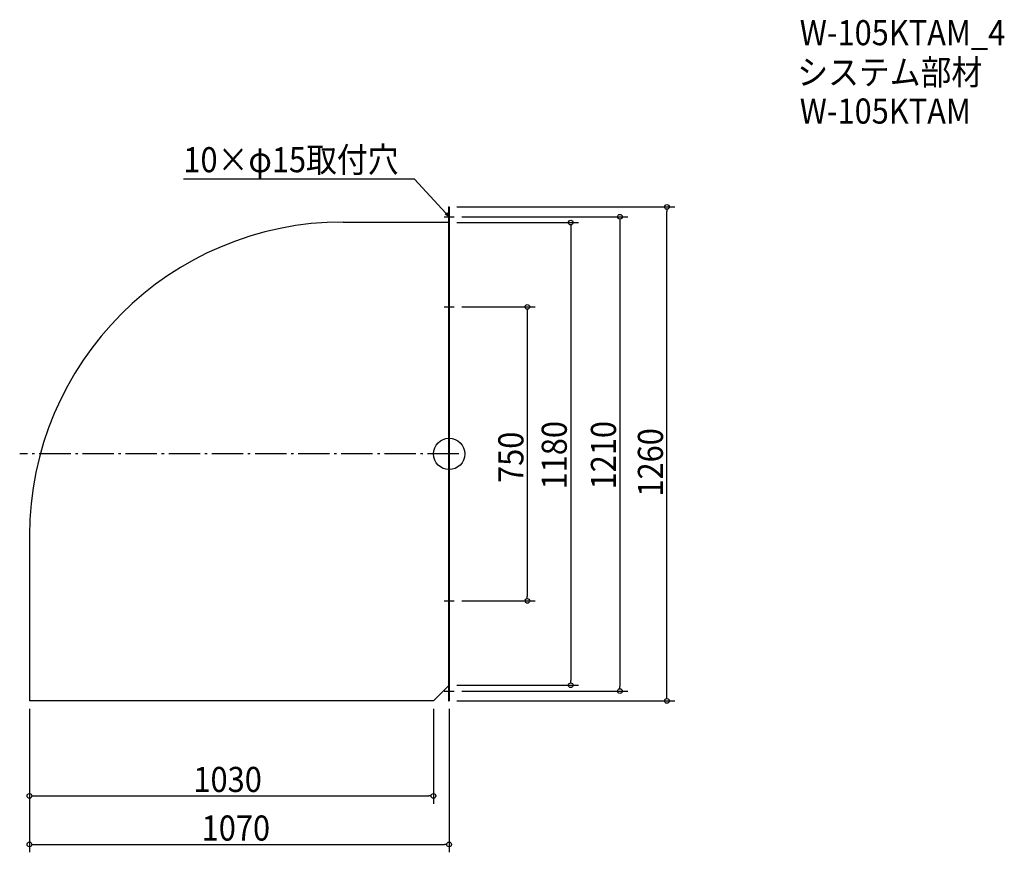
# Model space of a CAD drawing. Extents: x -1095 to 1416, y -1016 to 1108.
import ezdxf

# ---------------------------------------------------------------- set-up
doc = ezdxf.new("R2010")
doc.units = 0
doc.header["$LTSCALE"] = 20
doc.header["$MEASUREMENT"] = 0
doc.header["$PDMODE"] = 3
doc.header["$PDSIZE"] = -2
doc.linetypes.add('DASHDOT', pattern=[5.5, 4, -0.6, 0.3, -0.6])
doc.layers.get('0').update_dxf_attribs({"linetype": 'CONTINUOUS'})
for name, color, linetype in [('ARRANGE', 1, 'CONTINUOUS'), ('BASIS', 6, 'DASHDOT'), ('DETAIL', 5, 'CONTINUOUS'), ('ETC', 61, 'CONTINUOUS'), ('NOTE', 4, 'CONTINUOUS'), ('OUTLINE', 3, 'CONTINUOUS'), ('SIZE', 30, 'CONTINUOUS')]:
    doc.layers.add(name, color=color, linetype=linetype)
doc.styles.get("Standard").update_dxf_attribs({"font": 'SIMPLEX.shx', "width": 0.9, "height": 64, "bigfont": 'BIGFONT.shx'})

# ---------------------------------------------------------------- blocks, each defined once
blk = doc.blocks.new('_OPEN30')
at = {"color": 0, "linetype": 'ByBlock'}
for p, q in [((-1, 0.27), (0, 0)), ((0, 0), (-1, -0.27)), ((0, 0), (-1, 0))]:
    blk.add_line(p, q, dxfattribs=at)
blk = doc.blocks.new('*U68')
at = {"layer": 'NOTE'}
blk.add_lwpolyline([(-8.1, 613.8), (-87.9, 700.5), (-677.6, 700.5)], dxfattribs=at)
at = {"layer": 'NOTE', "xscale": 12, "yscale": 12, "zscale": 12, "rotation": 312.6090116116897}
blk.add_blockref('_OPEN30', (0, 605), dxfattribs=at)
blk = doc.blocks.new('*U69')
at = {"layer": 'NOTE', "width": 0.9}
blk.add_text('10×φ15取付穴', height=64, dxfattribs=at).set_placement((-677.6, 718.5))
blk = doc.blocks.new('_DOTBLANK')
at = {"color": 0, "linetype": 'ByBlock'}
blk.add_line((-0.5, 0), (-1, 0), dxfattribs=at)
blk.add_circle((0, 0), 0.5, dxfattribs=at)

msp = doc.modelspace()

# ---------------------------------------------------------------- linework, layer by layer
at = {"layer": 'ARRANGE'}
msp.add_circle((0, 0), 40, dxfattribs=at)
msp.add_point((0, 0), dxfattribs=at)
at = {"layer": 'BASIS'}
msp.add_line((25, 0), (-1095, 0), dxfattribs=at)
at = {"layer": 'DETAIL'}
for p, q in [((-1.5, 630), (0, 630)), ((-1.5, 630), (-1.5, -630)), ((0, 630), (0, -630)), ((-270, 591.5), (-1.5, 591.5)), ((-1070, -208.5), (-1070, -630)), ((-1.5, -591.5), (-40, -630)), ((-40, -630), (-1070, -630)), ((-1.5, -630), (0, -630))]:
    msp.add_line(p, q, dxfattribs=at)
msp.add_arc((-270, -208.5), 800, 90, 180, dxfattribs=at)
at = {"layer": 'NOTE'}
for p, q in [((-12.5, 605), (12.5, 605)), ((0, 617.5), (0, 592.5)), ((0, 387.5), (0, 362.5)), ((-12.5, 375), (12.5, 375)), ((-12.5, -375), (12.5, -375)), ((0, -362.5), (0, -387.5)), ((0, -592.5), (0, -617.5)), ((-12.5, -605), (12.5, -605))]:
    msp.add_line(p, q, dxfattribs=at)
at = {"layer": 'OUTLINE'}
for p, q in [((-1.5, 630), (0, 630)), ((-1.5, 630), (-1.5, -630)), ((0, 630), (0, -630)), ((-270, 591.5), (-1.5, 591.5)), ((-1070, -208.5), (-1070, -630)), ((-1.5, -591.5), (-40, -630)), ((-40, -630), (-1070, -630)), ((-1.5, -630), (0, -630))]:
    msp.add_line(p, q, dxfattribs=at)
msp.add_arc((-270, -208.5), 800, 90, 180, dxfattribs=at)
at = {"layer": 'SIZE'}
for p, q in [((20, 630), (575.2, 630)), ((32.5, 605), (455.4, 605)), ((555.2, -618), (555.2, 618)), ((20, 590), (330, 590)), ((310, 578), (310, -578)), ((435.4, 593), (435.4, -593)), ((32.5, 375), (219.4, 375)), ((199.4, 363), (199.4, -363)), ((32.5, -375), (219.4, -375)), ((20, -590), (330, -590)), ((32.5, -605), (455.4, -605)), ((-1070, -650), (-1070, -1016.2)), ((-40, -650), (-40, -892.3)), ((0, -650), (0, -1016.2)), ((20, -630), (575.2, -630)), ((-1070, -670), (-1070, -892.3)), ((-1058, -872.3), (-52, -872.3)), ((-1058, -996.2), (-12, -996.2))]:
    msp.add_line(p, q, dxfattribs=at)

# ---------------------------------------------------------------- block references
for name in ['*U69', '*U68']:
    msp.add_blockref(name, (0, 0))
at = {"layer": 'SIZE', "xscale": 12, "yscale": 12, "zscale": 12}
for p, rotation in [((555.2, 630), 90), ((435.4, 605), 90), ((310, 590), 90), ((199.4, 375), 90), ((199.4, -375), 270), ((310, -590), 270), ((435.4, -605), 270), ((555.2, -630), 270), ((-1070, -872.3), 180), ((-1070, -996.2), 180)]:
    msp.add_blockref('_DOTBLANK', p, dxfattribs=dict(at, rotation=rotation))
for p in [(-40, -872.3), (0, -996.2)]:
    msp.add_blockref('_DOTBLANK', p, dxfattribs=at)

# ---------------------------------------------------------------- texts
at = {"layer": 'ETC', "width": 0.9}
for s, p in [('W-105KTAM_4', (894, 1042.5)), ('システム部材', (887.8, 941.6)), ('W-105KTAM', (894, 842.5))]:
    msp.add_text(s, height=64, dxfattribs=at).set_placement(p)
at = {"layer": 'SIZE', "width": 0.9}
for s, p in [('1180', (300, -90.5)), ('1210', (425.4, -90.5)), ('750', (189.4, -74.1)), ('1260', (545.2, -108.8))]:
    msp.add_text(s, height=64, rotation=90, dxfattribs=at).set_placement(p)
for s, p in [('1030', (-652, -862.3)), ('1070', (-631, -986.2))]:
    msp.add_text(s, height=64, dxfattribs=at).set_placement(p)

doc.saveas('drawing.dxf')
